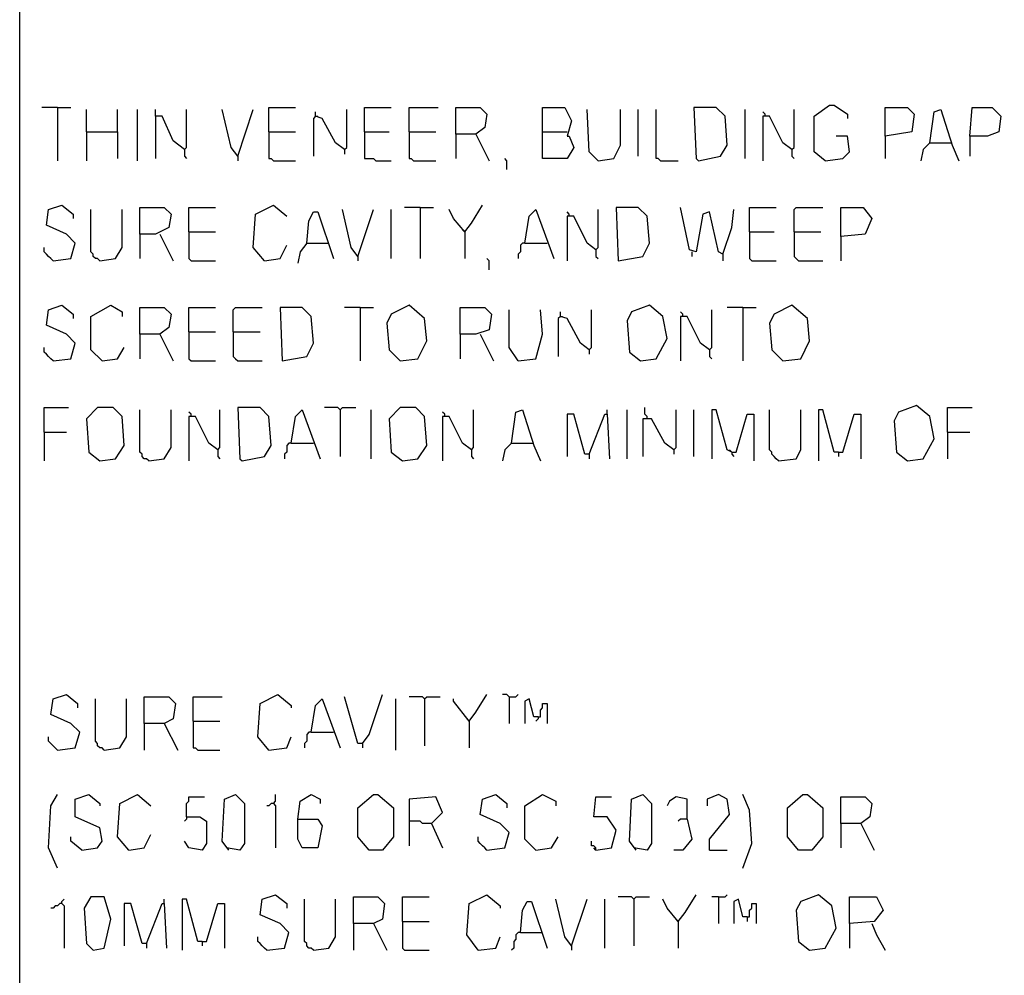
# Model space of a CAD drawing. Extents: x 0.16 to 7.56, y 0.46 to 9.88.
# Drawn here: x 0.16 to 1.5, y 6.58 to 7.88 of the extents above; entities that cross this region are included whole.
import ezdxf

# ---------------------------------------------------------------- set-up
doc = ezdxf.new("R2010")
doc.units = 0
doc.header["$MEASUREMENT"] = 0
doc.layers.add('PFV', color=7, linetype='Continuous')

msp = doc.modelspace()

# ---------------------------------------------------------------- linework, layer by layer
at = {"layer": 'PFV', "color": 0}
for points in [[(0.160606, 0.457576, 0), (0.160606, 9.884848, 0), (7.560606, 9.884848, 0), (7.563636, 0.457576, 0), (0.160606, 0.457576, 0)], [(0.212121, 7.760606, 0), (0.190909, 7.760606, 0)], [(0.212121, 7.760606, 0), (0.230303, 7.760606, 0)], [(0.212121, 7.760606, 0), (0.212121, 7.687879, 0)], [(0.251515, 7.727273, 0), (0.251515, 7.757576, 0)], [(0.293939, 7.727273, 0), (0.293939, 7.757576, 0)], [(0.321212, 7.687879, 0), (0.321212, 7.757576, 0)], [(0.384848, 7.70303, 0), (0.369697, 7.715152, 0), (0.354545, 7.748485, 0), (0.345455, 7.748485, 0), (0.345455, 7.757576, 0)], [(0.384848, 7.70303, 0), (0.387879, 7.706061, 0), (0.387879, 7.757576, 0)], [(0.457576, 7.693939, 0), (0.448485, 7.706061, 0), (0.436364, 7.757576, 0)], [(0.457576, 7.693939, 0), (0.478788, 7.757576, 0)], [(0.5, 7.727273, 0), (0.5, 7.760606, 0), (0.536364, 7.760606, 0)], [(0.60303, 7.70303, 0), (0.590909, 7.712121, 0), (0.572727, 7.745455, 0), (0.563636, 7.748485, 0), (0.563636, 7.754545, 0)], [(0.60303, 7.70303, 0), (0.606061, 7.706061, 0), (0.606061, 7.757576, 0)], [(0.630303, 7.727273, 0), (0.630303, 7.760606, 0), (0.666667, 7.760606, 0)], [(0.690909, 7.727273, 0), (0.690909, 7.760606, 0), (0.730303, 7.760606, 0)], [(0.754545, 7.724242, 0), (0.754545, 7.760606, 0), (0.787879, 7.760606, 0), (0.79697, 7.751515, 0), (0.793939, 7.733333, 0), (0.781818, 7.724242, 0), (0.754545, 7.724242, 0), (0.754545, 7.690909, 0)], [(0.872727, 7.727273, 0), (0.872727, 7.760606, 0), (0.90303, 7.760606, 0), (0.912121, 7.742424, 0), (0.906061, 7.721212, 0), (0.909091, 7.721212, 0), (0.915152, 7.706061, 0), (0.906061, 7.690909, 0), (0.872727, 7.690909, 0), (0.872727, 7.727273, 0), (0.906061, 7.727273, 0)], [(0.948485, 7.687879, 0), (0.936364, 7.7, 0), (0.933333, 7.757576, 0)], [(0.948485, 7.687879, 0), (0.969697, 7.690909, 0), (0.978788, 7.709091, 0), (0.978788, 7.757576, 0)], [(1.00303, 7.693939, 0), (1.00303, 7.757576, 0)], [(1.033333, 7.687879, 0), (1.030303, 7.690909, 0), (1.027273, 7.690909, 0), (1.027273, 7.757576, 0)], [(1.084848, 7.687879, 0), (1.115152, 7.693939, 0), (1.124242, 7.709091, 0), (1.121212, 7.748485, 0), (1.109091, 7.760606, 0), (1.078788, 7.760606, 0), (1.081818, 7.690909, 0), (1.084848, 7.687879, 0)], [(1.148485, 7.690909, 0), (1.148485, 7.757576, 0)], [(1.175758, 7.748485, 0), (1.175758, 7.751515, 0), (1.172727, 7.754545, 0)], [(1.212121, 7.70303, 0), (1.215152, 7.706061, 0), (1.215152, 7.757576, 0)], [(1.257576, 7.687879, 0), (1.242424, 7.7, 0), (1.242424, 7.748485, 0), (1.263636, 7.763636, 0), (1.269697, 7.763636, 0), (1.287879, 7.751515, 0), (1.287879, 7.745455, 0)], [(1.339394, 7.721212, 0), (1.339394, 7.760606, 0), (1.369697, 7.760606, 0), (1.378788, 7.751515, 0), (1.375758, 7.727273, 0), (1.339394, 7.721212, 0), (1.339394, 7.690909, 0)], [(1.4, 7.712121, 0), (1.406061, 7.754545, 0), (1.415152, 7.757576, 0), (1.430303, 7.709091, 0), (1.439394, 7.687879, 0)], [(1.454545, 7.721212, 0), (1.457576, 7.760606, 0), (1.484848, 7.760606, 0), (1.49697, 7.748485, 0), (1.493939, 7.727273, 0), (1.478788, 7.721212, 0), (1.454545, 7.721212, 0), (1.454545, 7.693939, 0)], [(0.345455, 7.748485, 0), (0.345455, 7.690909, 0)], [(0.563636, 7.748485, 0), (0.560606, 7.745455, 0), (0.560606, 7.693939, 0)], [(0.563636, 7.748485, 0), (0.566667, 7.748485, 0)], [(1.212121, 7.70303, 0), (1.2, 7.712121, 0), (1.181818, 7.748485, 0), (1.172727, 7.748485, 0), (1.172727, 7.687879, 0)], [(0.251515, 7.727273, 0), (0.293939, 7.727273, 0), (0.293939, 7.690909, 0)], [(0.251515, 7.727273, 0), (0.251515, 7.687879, 0)], [(0.5, 7.727273, 0), (0.536364, 7.727273, 0)], [(0.5, 7.727273, 0), (0.5, 7.690909, 0), (0.50303, 7.690909, 0), (0.506061, 7.687879, 0), (0.536364, 7.687879, 0)], [(0.630303, 7.727273, 0), (0.663636, 7.727273, 0)], [(0.630303, 7.727273, 0), (0.630303, 7.690909, 0), (0.642424, 7.690909, 0), (0.645455, 7.687879, 0), (0.666667, 7.687879, 0)], [(0.690909, 7.727273, 0), (0.727273, 7.727273, 0)], [(0.690909, 7.727273, 0), (0.690909, 7.690909, 0), (0.693939, 7.690909, 0), (0.69697, 7.687879, 0), (0.727273, 7.687879, 0)], [(0.781818, 7.724242, 0), (0.8, 7.687879, 0)], [(1.257576, 7.687879, 0), (1.281818, 7.690909, 0), (1.290909, 7.7, 0), (1.287879, 7.721212, 0), (1.272727, 7.721212, 0)], [(1.4, 7.712121, 0), (1.390909, 7.70303, 0), (1.387879, 7.687879, 0)], [(1.4, 7.712121, 0), (1.427273, 7.712121, 0)], [(1.427273, 7.712121, 0), (1.430303, 7.712121, 0)], [(0.384848, 7.70303, 0), (0.384848, 7.693939, 0), (0.387879, 7.690909, 0)], [(0.60303, 7.70303, 0), (0.60303, 7.69697, 0)], [(1.212121, 7.70303, 0), (1.212121, 7.693939, 0), (1.215152, 7.690909, 0)], [(0.457576, 7.693939, 0), (0.457576, 7.687879, 0)], [(0.824242, 7.675758, 0), (0.824242, 7.687879, 0), (0.821212, 7.690909, 0)], [(1.033333, 7.687879, 0), (1.057576, 7.687879, 0)], [(0.206061, 7.551515, 0), (0.230303, 7.554545, 0), (0.236364, 7.575758, 0), (0.224242, 7.587879, 0), (0.19697, 7.6, 0), (0.2, 7.621212, 0), (0.218182, 7.627273, 0), (0.233333, 7.615152, 0), (0.233333, 7.609091, 0)], [(0.269697, 7.551515, 0), (0.266667, 7.554545, 0), (0.263636, 7.554545, 0), (0.260606, 7.557576, 0), (0.260606, 7.560606, 0), (0.257576, 7.563636, 0), (0.257576, 7.621212, 0)], [(0.269697, 7.551515, 0), (0.290909, 7.554545, 0), (0.3, 7.569697, 0), (0.3, 7.621212, 0)], [(0.324242, 7.587879, 0), (0.324242, 7.624242, 0), (0.357576, 7.624242, 0), (0.366667, 7.615152, 0), (0.363636, 7.59697, 0), (0.345455, 7.587879, 0), (0.324242, 7.587879, 0), (0.324242, 7.554545, 0)], [(0.390909, 7.590909, 0), (0.390909, 7.624242, 0), (0.427273, 7.624242, 0)], [(0.493939, 7.551515, 0), (0.478788, 7.569697, 0), (0.481818, 7.615152, 0), (0.506061, 7.627273, 0), (0.524242, 7.612121, 0)], [(0.551515, 7.575758, 0), (0.554545, 7.606061, 0), (0.560606, 7.618182, 0), (0.566667, 7.618182, 0), (0.587879, 7.554545, 0)], [(0.621212, 7.557576, 0), (0.612121, 7.569697, 0), (0.6, 7.621212, 0)], [(0.621212, 7.557576, 0), (0.642424, 7.621212, 0)], [(0.666667, 7.554545, 0), (0.666667, 7.621212, 0)], [(0.706061, 7.624242, 0), (0.684848, 7.624242, 0)], [(0.706061, 7.624242, 0), (0.724242, 7.624242, 0)], [(0.706061, 7.624242, 0), (0.706061, 7.554545, 0)], [(0.766667, 7.590909, 0), (0.751515, 7.609091, 0), (0.745455, 7.621212, 0)], [(0.766667, 7.590909, 0), (0.775758, 7.60303, 0), (0.790909, 7.627273, 0)], [(0.848485, 7.575758, 0), (0.854545, 7.612121, 0), (0.863636, 7.621212, 0), (0.887879, 7.554545, 0)], [(0.909091, 7.612121, 0), (0.909091, 7.615152, 0), (0.906061, 7.618182, 0)], [(0.945455, 7.566667, 0), (0.948485, 7.569697, 0), (0.948485, 7.621212, 0)], [(0.975758, 7.551515, 0), (1.009091, 7.557576, 0), (1.018182, 7.575758, 0), (1.015152, 7.612121, 0), (1.00303, 7.624242, 0), (0.972727, 7.624242, 0), (0.975758, 7.551515, 0)], [(1.118182, 7.560606, 0), (1.112121, 7.563636, 0), (1.1, 7.618182, 0), (1.090909, 7.615152, 0), (1.081818, 7.563636, 0), (1.072727, 7.566667, 0), (1.060606, 7.624242, 0)], [(1.118182, 7.560606, 0), (1.130303, 7.59697, 0), (1.133333, 7.621212, 0)], [(1.154545, 7.590909, 0), (1.154545, 7.624242, 0), (1.190909, 7.624242, 0)], [(1.215152, 7.590909, 0), (1.215152, 7.621212, 0), (1.218182, 7.624242, 0), (1.254545, 7.624242, 0)], [(1.278788, 7.584848, 0), (1.278788, 7.624242, 0), (1.309091, 7.624242, 0), (1.321212, 7.609091, 0), (1.312121, 7.587879, 0), (1.278788, 7.584848, 0), (1.278788, 7.551515, 0)], [(0.945455, 7.566667, 0), (0.933333, 7.575758, 0), (0.915152, 7.612121, 0), (0.906061, 7.612121, 0), (0.906061, 7.551515, 0)], [(0.390909, 7.590909, 0), (0.427273, 7.590909, 0)], [(0.390909, 7.590909, 0), (0.390909, 7.554545, 0), (0.393939, 7.551515, 0), (0.427273, 7.551515, 0)], [(0.766667, 7.590909, 0), (0.763636, 7.593939, 0)], [(0.766667, 7.590909, 0), (0.766667, 7.554545, 0)], [(1.154545, 7.590909, 0), (1.187879, 7.590909, 0)], [(1.154545, 7.590909, 0), (1.154545, 7.554545, 0), (1.157576, 7.551515, 0), (1.190909, 7.551515, 0)], [(1.215152, 7.590909, 0), (1.251515, 7.590909, 0)], [(1.215152, 7.590909, 0), (1.215152, 7.557576, 0), (1.218182, 7.554545, 0), (1.221212, 7.551515, 0), (1.254545, 7.551515, 0)], [(0.351515, 7.587879, 0), (0.369697, 7.551515, 0)], [(0.206061, 7.551515, 0), (0.20303, 7.554545, 0), (0.2, 7.557576, 0), (0.19697, 7.560606, 0), (0.193939, 7.563636, 0), (0.193939, 7.569697, 0)], [(0.493939, 7.551515, 0), (0.515152, 7.554545, 0), (0.524242, 7.572727, 0)], [(0.551515, 7.575758, 0), (0.542424, 7.563636, 0), (0.539394, 7.548485, 0)], [(0.551515, 7.575758, 0), (0.578788, 7.575758, 0)], [(0.578788, 7.575758, 0), (0.581818, 7.575758, 0)], [(0.848485, 7.575758, 0), (0.845455, 7.575758, 0), (0.842424, 7.572727, 0), (0.842424, 7.563636, 0), (0.839394, 7.560606, 0), (0.839394, 7.554545, 0)], [(0.848485, 7.575758, 0), (0.878788, 7.575758, 0)], [(0.945455, 7.566667, 0), (0.945455, 7.557576, 0), (0.948485, 7.554545, 0)], [(1.075758, 7.563636, 0), (1.075758, 7.557576, 0)], [(0.621212, 7.557576, 0), (0.621212, 7.551515, 0)], [(0.8, 7.539394, 0), (0.8, 7.551515, 0), (0.79697, 7.554545, 0)], [(1.118182, 7.560606, 0), (1.118182, 7.551515, 0)], [(0.206061, 7.415152, 0), (0.230303, 7.418182, 0), (0.236364, 7.439394, 0), (0.224242, 7.451515, 0), (0.19697, 7.463636, 0), (0.2, 7.484848, 0), (0.218182, 7.490909, 0), (0.233333, 7.478788, 0), (0.233333, 7.472727, 0)], [(0.272727, 7.415152, 0), (0.257576, 7.430303, 0), (0.257576, 7.475758, 0), (0.284848, 7.490909, 0), (0.3, 7.481818, 0), (0.3, 7.475758, 0)], [(0.324242, 7.451515, 0), (0.324242, 7.487879, 0), (0.357576, 7.487879, 0), (0.366667, 7.478788, 0), (0.363636, 7.460606, 0), (0.351515, 7.451515, 0), (0.324242, 7.451515, 0), (0.324242, 7.418182, 0)], [(0.390909, 7.454545, 0), (0.390909, 7.487879, 0), (0.427273, 7.487879, 0)], [(0.451515, 7.454545, 0), (0.451515, 7.484848, 0), (0.454545, 7.487879, 0), (0.490909, 7.487879, 0)], [(0.518182, 7.415152, 0), (0.551515, 7.421212, 0), (0.560606, 7.439394, 0), (0.557576, 7.475758, 0), (0.545455, 7.487879, 0), (0.515152, 7.487879, 0), (0.518182, 7.415152, 0)], [(0.624242, 7.487879, 0), (0.60303, 7.487879, 0)], [(0.624242, 7.487879, 0), (0.642424, 7.487879, 0)], [(0.624242, 7.487879, 0), (0.624242, 7.415152, 0)], [(0.678788, 7.415152, 0), (0.70303, 7.418182, 0), (0.715152, 7.442424, 0), (0.712121, 7.472727, 0), (0.690909, 7.490909, 0), (0.666667, 7.478788, 0), (0.660606, 7.466667, 0), (0.663636, 7.430303, 0), (0.678788, 7.415152, 0)], [(0.760606, 7.451515, 0), (0.760606, 7.487879, 0), (0.793939, 7.487879, 0), (0.80303, 7.478788, 0), (0.8, 7.457576, 0), (0.781818, 7.451515, 0), (0.760606, 7.451515, 0), (0.760606, 7.418182, 0)], [(0.839394, 7.415152, 0), (0.827273, 7.433333, 0), (0.827273, 7.484848, 0)], [(0.839394, 7.415152, 0), (0.863636, 7.418182, 0), (0.872727, 7.451515, 0), (0.869697, 7.484848, 0)], [(0.936364, 7.430303, 0), (0.939394, 7.433333, 0), (0.939394, 7.484848, 0)], [(1.006061, 7.415152, 0), (1.027273, 7.418182, 0), (1.042424, 7.445455, 0), (1.036364, 7.475758, 0), (1.018182, 7.490909, 0), (0.993939, 7.481818, 0), (0.987879, 7.469697, 0), (0.990909, 7.427273, 0), (1.006061, 7.415152, 0)], [(1.1, 7.430303, 0), (1.10303, 7.433333, 0), (1.10303, 7.484848, 0)], [(1.145455, 7.487879, 0), (1.124242, 7.487879, 0)], [(1.145455, 7.487879, 0), (1.163636, 7.487879, 0)], [(1.145455, 7.487879, 0), (1.145455, 7.415152, 0)], [(1.2, 7.415152, 0), (1.224242, 7.418182, 0), (1.236364, 7.442424, 0), (1.233333, 7.472727, 0), (1.212121, 7.490909, 0), (1.187879, 7.478788, 0), (1.181818, 7.466667, 0), (1.184848, 7.430303, 0), (1.2, 7.415152, 0)], [(0.89697, 7.475758, 0), (0.893939, 7.472727, 0), (0.893939, 7.421212, 0)], [(0.936364, 7.430303, 0), (0.924242, 7.439394, 0), (0.906061, 7.472727, 0), (0.89697, 7.475758, 0), (0.89697, 7.481818, 0)], [(0.89697, 7.475758, 0), (0.9, 7.475758, 0)], [(1.063636, 7.475758, 0), (1.063636, 7.478788, 0), (1.060606, 7.481818, 0)], [(1.1, 7.430303, 0), (1.087879, 7.439394, 0), (1.069697, 7.475758, 0), (1.060606, 7.475758, 0), (1.060606, 7.415152, 0)], [(0.351515, 7.451515, 0), (0.369697, 7.415152, 0)], [(0.390909, 7.454545, 0), (0.427273, 7.454545, 0)], [(0.390909, 7.454545, 0), (0.390909, 7.418182, 0), (0.393939, 7.415152, 0), (0.427273, 7.415152, 0)], [(0.451515, 7.454545, 0), (0.487879, 7.454545, 0)], [(0.451515, 7.454545, 0), (0.451515, 7.421212, 0), (0.454545, 7.418182, 0), (0.457576, 7.415152, 0), (0.490909, 7.415152, 0)], [(0.787879, 7.451515, 0), (0.806061, 7.415152, 0)], [(0.206061, 7.415152, 0), (0.20303, 7.418182, 0), (0.2, 7.421212, 0), (0.19697, 7.424242, 0), (0.193939, 7.427273, 0), (0.193939, 7.433333, 0)], [(0.272727, 7.415152, 0), (0.293939, 7.418182, 0), (0.30303, 7.433333, 0)], [(0.936364, 7.430303, 0), (0.936364, 7.424242, 0)], [(1.1, 7.430303, 0), (1.1, 7.421212, 0), (1.10303, 7.418182, 0)], [(0.193939, 7.318182, 0), (0.193939, 7.351515, 0), (0.227273, 7.351515, 0)], [(0.269697, 7.278788, 0), (0.290909, 7.281818, 0), (0.30303, 7.3, 0), (0.3, 7.339394, 0), (0.287879, 7.351515, 0), (0.266667, 7.351515, 0), (0.251515, 7.336364, 0), (0.254545, 7.290909, 0), (0.269697, 7.278788, 0)], [(0.336364, 7.278788, 0), (0.333333, 7.281818, 0), (0.330303, 7.281818, 0), (0.327273, 7.284848, 0), (0.327273, 7.287879, 0), (0.324242, 7.290909, 0), (0.324242, 7.348485, 0)], [(0.336364, 7.278788, 0), (0.357576, 7.281818, 0), (0.366667, 7.29697, 0), (0.366667, 7.348485, 0)], [(0.430303, 7.293939, 0), (0.433333, 7.29697, 0), (0.433333, 7.348485, 0)], [(0.463636, 7.278788, 0), (0.493939, 7.284848, 0), (0.50303, 7.3, 0), (0.5, 7.339394, 0), (0.487879, 7.351515, 0), (0.457576, 7.351515, 0), (0.460606, 7.281818, 0), (0.463636, 7.278788, 0)], [(0.530303, 7.30303, 0), (0.536364, 7.339394, 0), (0.545455, 7.348485, 0), (0.569697, 7.281818, 0)], [(0.59697, 7.348485, 0), (0.593939, 7.351515, 0), (0.575758, 7.351515, 0)], [(0.59697, 7.348485, 0), (0.6, 7.351515, 0), (0.618182, 7.351515, 0)], [(0.59697, 7.348485, 0), (0.59697, 7.284848, 0)], [(0.639394, 7.281818, 0), (0.639394, 7.348485, 0)], [(0.681818, 7.278788, 0), (0.70303, 7.281818, 0), (0.715152, 7.3, 0), (0.712121, 7.339394, 0), (0.7, 7.351515, 0), (0.678788, 7.351515, 0), (0.663636, 7.336364, 0), (0.666667, 7.290909, 0), (0.681818, 7.278788, 0)], [(0.775758, 7.293939, 0), (0.778788, 7.29697, 0), (0.778788, 7.348485, 0)], [(0.830303, 7.30303, 0), (0.836364, 7.345455, 0), (0.845455, 7.348485, 0), (0.860606, 7.3, 0), (0.869697, 7.278788, 0)], [(0.960606, 7.342424, 0), (0.960606, 7.348485, 0)], [(0.987879, 7.281818, 0), (0.987879, 7.348485, 0)], [(1.015152, 7.336364, 0), (1.015152, 7.339394, 0), (1.012121, 7.342424, 0), (1.012121, 7.351515, 0)], [(1.051515, 7.293939, 0), (1.054545, 7.29697, 0), (1.054545, 7.348485, 0)], [(1.078788, 7.284848, 0), (1.078788, 7.348485, 0)], [(1.130303, 7.290909, 0), (1.124242, 7.293939, 0), (1.109091, 7.348485, 0), (1.10303, 7.348485, 0), (1.10303, 7.281818, 0)], [(1.193939, 7.278788, 0), (1.190909, 7.281818, 0), (1.187879, 7.284848, 0), (1.184848, 7.287879, 0), (1.184848, 7.290909, 0), (1.181818, 7.293939, 0), (1.181818, 7.348485, 0)], [(1.193939, 7.278788, 0), (1.218182, 7.281818, 0), (1.224242, 7.293939, 0), (1.224242, 7.348485, 0)], [(1.275758, 7.290909, 0), (1.269697, 7.290909, 0), (1.254545, 7.348485, 0), (1.248485, 7.348485, 0), (1.248485, 7.278788, 0)], [(1.369697, 7.278788, 0), (1.390909, 7.281818, 0), (1.406061, 7.309091, 0), (1.4, 7.339394, 0), (1.381818, 7.354545, 0), (1.357576, 7.345455, 0), (1.351515, 7.333333, 0), (1.354545, 7.290909, 0), (1.369697, 7.278788, 0)], [(1.424242, 7.318182, 0), (1.424242, 7.351515, 0), (1.457576, 7.351515, 0)], [(0.393939, 7.339394, 0), (0.393939, 7.342424, 0), (0.390909, 7.345455, 0)], [(0.430303, 7.293939, 0), (0.418182, 7.30303, 0), (0.4, 7.339394, 0), (0.390909, 7.339394, 0), (0.390909, 7.278788, 0)], [(0.739394, 7.339394, 0), (0.739394, 7.342424, 0), (0.736364, 7.345455, 0)], [(0.775758, 7.293939, 0), (0.763636, 7.30303, 0), (0.745455, 7.339394, 0), (0.736364, 7.339394, 0), (0.736364, 7.278788, 0)], [(0.936364, 7.287879, 0), (0.930303, 7.287879, 0), (0.915152, 7.342424, 0), (0.906061, 7.342424, 0), (0.906061, 7.284848, 0)], [(0.936364, 7.287879, 0), (0.957576, 7.342424, 0), (0.960606, 7.342424, 0), (0.963636, 7.281818, 0)], [(1.051515, 7.293939, 0), (1.039394, 7.30303, 0), (1.021212, 7.336364, 0), (1.009091, 7.336364, 0), (1.009091, 7.284848, 0)], [(1.130303, 7.290909, 0), (1.136364, 7.290909, 0), (1.151515, 7.342424, 0), (1.160606, 7.342424, 0), (1.160606, 7.278788, 0)], [(1.275758, 7.290909, 0), (1.281818, 7.290909, 0), (1.29697, 7.342424, 0), (1.306061, 7.342424, 0), (1.306061, 7.281818, 0)], [(0.193939, 7.318182, 0), (0.224242, 7.318182, 0)], [(0.193939, 7.318182, 0), (0.193939, 7.278788, 0)], [(1.424242, 7.318182, 0), (1.454545, 7.318182, 0)], [(1.424242, 7.318182, 0), (1.424242, 7.281818, 0)], [(0.530303, 7.30303, 0), (0.527273, 7.30303, 0), (0.524242, 7.3, 0), (0.524242, 7.290909, 0), (0.521212, 7.287879, 0), (0.521212, 7.281818, 0)], [(0.530303, 7.30303, 0), (0.560606, 7.30303, 0)], [(0.830303, 7.30303, 0), (0.821212, 7.293939, 0), (0.818182, 7.278788, 0)], [(0.830303, 7.30303, 0), (0.857576, 7.30303, 0)], [(0.857576, 7.30303, 0), (0.860606, 7.30303, 0)], [(0.430303, 7.293939, 0), (0.430303, 7.284848, 0), (0.433333, 7.281818, 0)], [(0.775758, 7.293939, 0), (0.775758, 7.284848, 0), (0.778788, 7.281818, 0)], [(0.936364, 7.287879, 0), (0.936364, 7.281818, 0)], [(1.051515, 7.293939, 0), (1.051515, 7.287879, 0)], [(1.130303, 7.290909, 0), (1.127273, 7.293939, 0)], [(1.130303, 7.290909, 0), (1.130303, 7.287879, 0), (1.133333, 7.284848, 0)], [(1.275758, 7.290909, 0), (1.275758, 7.284848, 0)], [(0.212121, 6.884848, 0), (0.236364, 6.887879, 0), (0.242424, 6.909091, 0), (0.230303, 6.921212, 0), (0.20303, 6.933333, 0), (0.206061, 6.954545, 0), (0.224242, 6.960606, 0), (0.239394, 6.948485, 0), (0.239394, 6.942424, 0)], [(0.5, 6.884848, 0), (0.484848, 6.90303, 0), (0.487879, 6.948485, 0), (0.512121, 6.960606, 0), (0.530303, 6.945455, 0), (0.530303, 6.942424, 0)], [(0.627273, 6.893939, 0), (0.636364, 6.906061, 0), (0.654545, 6.960606, 0)], [(0.772727, 6.924242, 0), (0.781818, 6.936364, 0), (0.79697, 6.960606, 0)], [(0.827273, 6.957576, 0), (0.824242, 6.960606, 0), (0.818182, 6.960606, 0)], [(0.827273, 6.957576, 0), (0.836364, 6.957576, 0), (0.839394, 6.960606, 0)], [(0.275758, 6.884848, 0), (0.272727, 6.887879, 0), (0.269697, 6.887879, 0), (0.266667, 6.890909, 0), (0.266667, 6.893939, 0), (0.263636, 6.89697, 0), (0.263636, 6.954545, 0)], [(0.275758, 6.884848, 0), (0.29697, 6.887879, 0), (0.306061, 6.90303, 0), (0.306061, 6.954545, 0)], [(0.330303, 6.921212, 0), (0.330303, 6.957576, 0), (0.363636, 6.957576, 0), (0.372727, 6.948485, 0), (0.369697, 6.927273, 0), (0.357576, 6.921212, 0), (0.330303, 6.921212, 0), (0.330303, 6.884848, 0)], [(0.39697, 6.924242, 0), (0.39697, 6.957576, 0), (0.436364, 6.957576, 0)], [(0.557576, 6.909091, 0), (0.563636, 6.945455, 0), (0.572727, 6.954545, 0), (0.59697, 6.887879, 0)], [(0.627273, 6.893939, 0), (0.621212, 6.893939, 0), (0.60303, 6.957576, 0)], [(0.672727, 6.884848, 0), (0.672727, 6.954545, 0)], [(0.712121, 6.954545, 0), (0.709091, 6.957576, 0), (0.690909, 6.957576, 0)], [(0.712121, 6.954545, 0), (0.715152, 6.957576, 0), (0.733333, 6.957576, 0)], [(0.712121, 6.954545, 0), (0.712121, 6.890909, 0)], [(0.772727, 6.924242, 0), (0.751515, 6.951515, 0), (0.751515, 6.954545, 0)], [(0.827273, 6.957576, 0), (0.827273, 6.921212, 0)], [(0.866667, 6.930303, 0), (0.860606, 6.930303, 0), (0.854545, 6.954545, 0), (0.848485, 6.951515, 0), (0.848485, 6.921212, 0)], [(0.866667, 6.930303, 0), (0.869697, 6.930303, 0), (0.869697, 6.939394, 0), (0.872727, 6.942424, 0), (0.872727, 6.948485, 0), (0.878788, 6.948485, 0), (0.878788, 6.921212, 0)], [(0.357576, 6.921212, 0), (0.375758, 6.884848, 0)], [(0.39697, 6.924242, 0), (0.433333, 6.924242, 0)], [(0.39697, 6.924242, 0), (0.39697, 6.887879, 0), (0.4, 6.887879, 0), (0.40303, 6.884848, 0), (0.433333, 6.884848, 0)], [(0.772727, 6.924242, 0), (0.769697, 6.927273, 0)], [(0.772727, 6.924242, 0), (0.772727, 6.887879, 0)], [(0.866667, 6.930303, 0), (0.866667, 6.927273, 0), (0.863636, 6.924242, 0)], [(0.557576, 6.909091, 0), (0.554545, 6.909091, 0), (0.551515, 6.906061, 0), (0.551515, 6.89697, 0), (0.548485, 6.893939, 0), (0.548485, 6.887879, 0)], [(0.557576, 6.909091, 0), (0.587879, 6.909091, 0)], [(0.212121, 6.884848, 0), (0.209091, 6.887879, 0), (0.206061, 6.890909, 0), (0.20303, 6.893939, 0), (0.2, 6.89697, 0), (0.2, 6.90303, 0)], [(0.5, 6.884848, 0), (0.524242, 6.887879, 0), (0.530303, 6.90303, 0)], [(0.627273, 6.893939, 0), (0.627273, 6.887879, 0)], [(0.212121, 6.724242, 0), (0.2, 6.751515, 0), (0.20303, 6.809091, 0), (0.212121, 6.824242, 0)], [(0.245455, 6.748485, 0), (0.266667, 6.751515, 0), (0.272727, 6.760606, 0), (0.269697, 6.778788, 0), (0.236364, 6.793939, 0), (0.236364, 6.818182, 0), (0.254545, 6.824242, 0), (0.269697, 6.812121, 0), (0.269697, 6.809091, 0)], [(0.309091, 6.748485, 0), (0.293939, 6.766667, 0), (0.29697, 6.812121, 0), (0.321212, 6.824242, 0), (0.339394, 6.809091, 0)], [(0.387879, 6.793939, 0), (0.387879, 6.812121, 0), (0.390909, 6.815152, 0), (0.390909, 6.821212, 0), (0.412121, 6.821212, 0)], [(0.445455, 6.748485, 0), (0.436364, 6.760606, 0), (0.439394, 6.818182, 0), (0.454545, 6.824242, 0), (0.466667, 6.812121, 0), (0.466667, 6.757576, 0), (0.460606, 6.748485, 0), (0.442424, 6.751515, 0)], [(0.506061, 6.812121, 0), (0.50303, 6.812121, 0), (0.5, 6.809091, 0), (0.49697, 6.809091, 0)], [(0.506061, 6.812121, 0), (0.509091, 6.815152, 0), (0.509091, 6.824242, 0)], [(0.506061, 6.812121, 0), (0.509091, 6.809091, 0), (0.509091, 6.751515, 0)], [(0.539394, 6.790909, 0), (0.542424, 6.815152, 0), (0.557576, 6.824242, 0), (0.569697, 6.818182, 0), (0.569697, 6.812121, 0)], [(0.636364, 6.748485, 0), (0.621212, 6.766667, 0), (0.621212, 6.806061, 0), (0.642424, 6.824242, 0), (0.648485, 6.824242, 0), (0.669697, 6.806061, 0), (0.669697, 6.766667, 0), (0.654545, 6.748485, 0), (0.636364, 6.748485, 0)], [(0.721212, 6.784848, 0), (0.736364, 6.8, 0), (0.727273, 6.821212, 0), (0.690909, 6.818182, 0), (0.690909, 6.754545, 0)], [(0.79697, 6.748485, 0), (0.821212, 6.751515, 0), (0.827273, 6.772727, 0), (0.815152, 6.784848, 0), (0.787879, 6.79697, 0), (0.790909, 6.818182, 0), (0.809091, 6.824242, 0), (0.824242, 6.812121, 0), (0.824242, 6.806061, 0)], [(0.863636, 6.748485, 0), (0.848485, 6.763636, 0), (0.848485, 6.809091, 0), (0.872727, 6.824242, 0), (0.890909, 6.815152, 0), (0.890909, 6.809091, 0)], [(0.945455, 6.748485, 0), (0.966667, 6.751515, 0), (0.972727, 6.775758, 0), (0.960606, 6.793939, 0), (0.942424, 6.793939, 0), (0.945455, 6.821212, 0), (0.966667, 6.821212, 0)], [(1, 6.748485, 0), (0.990909, 6.760606, 0), (0.993939, 6.818182, 0), (1.009091, 6.824242, 0), (1.021212, 6.812121, 0), (1.021212, 6.757576, 0), (1.015152, 6.748485, 0), (0.99697, 6.751515, 0)], [(1.069697, 6.790909, 0), (1.069697, 6.818182, 0), (1.054545, 6.821212, 0), (1.045455, 6.815152, 0), (1.042424, 6.809091, 0)], [(1.1, 6.748485, 0), (1.1, 6.763636, 0), (1.127273, 6.79697, 0), (1.124242, 6.818182, 0), (1.112121, 6.824242, 0), (1.09697, 6.818182, 0), (1.09697, 6.809091, 0)], [(1.145455, 6.724242, 0), (1.157576, 6.757576, 0), (1.154545, 6.80303, 0), (1.145455, 6.824242, 0)], [(1.221212, 6.748485, 0), (1.206061, 6.766667, 0), (1.206061, 6.806061, 0), (1.227273, 6.824242, 0), (1.233333, 6.824242, 0), (1.254545, 6.806061, 0), (1.254545, 6.766667, 0), (1.239394, 6.748485, 0), (1.221212, 6.748485, 0)], [(1.278788, 6.784848, 0), (1.278788, 6.821212, 0), (1.312121, 6.821212, 0), (1.321212, 6.812121, 0), (1.318182, 6.793939, 0), (1.306061, 6.784848, 0), (1.278788, 6.784848, 0), (1.278788, 6.751515, 0)], [(0.387879, 6.793939, 0), (0.406061, 6.793939, 0), (0.415152, 6.787879, 0), (0.415152, 6.757576, 0), (0.409091, 6.748485, 0), (0.390909, 6.751515, 0), (0.384848, 6.760606, 0)], [(0.387879, 6.793939, 0), (0.387879, 6.790909, 0), (0.384848, 6.787879, 0)], [(0.539394, 6.790909, 0), (0.566667, 6.790909, 0), (0.572727, 6.781818, 0), (0.566667, 6.751515, 0), (0.545455, 6.751515, 0), (0.539394, 6.763636, 0), (0.539394, 6.790909, 0)], [(0.721212, 6.784848, 0), (0.709091, 6.784848, 0), (0.706061, 6.787879, 0), (0.690909, 6.787879, 0)], [(1.069697, 6.790909, 0), (1.075758, 6.763636, 0), (1.063636, 6.748485, 0), (1.051515, 6.748485, 0)], [(1.069697, 6.790909, 0), (1.060606, 6.790909, 0), (1.057576, 6.787879, 0)], [(0.721212, 6.784848, 0), (0.736364, 6.751515, 0)], [(1.306061, 6.784848, 0), (1.324242, 6.748485, 0)], [(0.245455, 6.748485, 0), (0.230303, 6.760606, 0), (0.230303, 6.766667, 0)], [(0.309091, 6.748485, 0), (0.330303, 6.751515, 0), (0.339394, 6.769697, 0)], [(0.79697, 6.748485, 0), (0.793939, 6.751515, 0), (0.790909, 6.754545, 0), (0.787879, 6.757576, 0), (0.784848, 6.760606, 0), (0.784848, 6.766667, 0)], [(0.863636, 6.748485, 0), (0.884848, 6.751515, 0), (0.893939, 6.766667, 0)], [(0.945455, 6.748485, 0), (0.945455, 6.751515, 0), (0.942424, 6.754545, 0), (0.939394, 6.754545, 0), (0.939394, 6.760606, 0)], [(0.945455, 6.748485, 0), (0.942424, 6.751515, 0)], [(1.1, 6.748485, 0), (1.124242, 6.748485, 0)], [(0.218182, 6.675758, 0), (0.218182, 6.678788, 0), (0.221212, 6.681818, 0)], [(0.260606, 6.612121, 0), (0.275758, 6.615152, 0), (0.284848, 6.654545, 0), (0.275758, 6.684848, 0), (0.257576, 6.684848, 0), (0.248485, 6.669697, 0), (0.251515, 6.621212, 0), (0.260606, 6.612121, 0)], [(0.357576, 6.675758, 0), (0.357576, 6.681818, 0)], [(0.409091, 6.624242, 0), (0.40303, 6.624242, 0), (0.387879, 6.681818, 0), (0.381818, 6.681818, 0), (0.381818, 6.612121, 0)], [(0.49697, 6.612121, 0), (0.521212, 6.615152, 0), (0.527273, 6.636364, 0), (0.515152, 6.648485, 0), (0.487879, 6.660606, 0), (0.490909, 6.681818, 0), (0.509091, 6.687879, 0), (0.524242, 6.675758, 0), (0.524242, 6.669697, 0)], [(0.560606, 6.612121, 0), (0.557576, 6.615152, 0), (0.554545, 6.615152, 0), (0.551515, 6.618182, 0), (0.551515, 6.621212, 0), (0.548485, 6.624242, 0), (0.548485, 6.681818, 0)], [(0.560606, 6.612121, 0), (0.581818, 6.615152, 0), (0.590909, 6.630303, 0), (0.590909, 6.681818, 0)], [(0.615152, 6.648485, 0), (0.615152, 6.684848, 0), (0.648485, 6.684848, 0), (0.657576, 6.675758, 0), (0.654545, 6.654545, 0), (0.642424, 6.648485, 0), (0.615152, 6.648485, 0), (0.615152, 6.612121, 0)], [(0.681818, 6.651515, 0), (0.681818, 6.684848, 0), (0.718182, 6.684848, 0)], [(0.784848, 6.612121, 0), (0.769697, 6.633333, 0), (0.772727, 6.675758, 0), (0.79697, 6.687879, 0), (0.815152, 6.672727, 0), (0.815152, 6.669697, 0)], [(0.842424, 6.636364, 0), (0.845455, 6.666667, 0), (0.851515, 6.678788, 0), (0.857576, 6.678788, 0), (0.878788, 6.615152, 0)], [(0.912121, 6.618182, 0), (0.90303, 6.630303, 0), (0.890909, 6.681818, 0)], [(0.912121, 6.618182, 0), (0.933333, 6.681818, 0)], [(0.957576, 6.615152, 0), (0.957576, 6.681818, 0)], [(0.99697, 6.681818, 0), (0.993939, 6.684848, 0), (0.975758, 6.684848, 0)], [(0.99697, 6.681818, 0), (1, 6.684848, 0), (1.018182, 6.684848, 0)], [(0.99697, 6.681818, 0), (0.99697, 6.618182, 0)], [(1.057576, 6.651515, 0), (1.042424, 6.669697, 0), (1.036364, 6.681818, 0)], [(1.057576, 6.651515, 0), (1.066667, 6.663636, 0), (1.081818, 6.687879, 0)], [(1.112121, 6.684848, 0), (1.10303, 6.684848, 0)], [(1.112121, 6.684848, 0), (1.121212, 6.684848, 0), (1.124242, 6.687879, 0)], [(1.112121, 6.684848, 0), (1.112121, 6.648485, 0)], [(1.151515, 6.657576, 0), (1.145455, 6.657576, 0), (1.139394, 6.681818, 0), (1.133333, 6.678788, 0), (1.133333, 6.648485, 0)], [(1.236364, 6.612121, 0), (1.257576, 6.615152, 0), (1.272727, 6.642424, 0), (1.266667, 6.672727, 0), (1.248485, 6.687879, 0), (1.224242, 6.678788, 0), (1.218182, 6.666667, 0), (1.221212, 6.624242, 0), (1.236364, 6.612121, 0)], [(1.290909, 6.648485, 0), (1.290909, 6.684848, 0), (1.327273, 6.684848, 0), (1.336364, 6.666667, 0), (1.324242, 6.651515, 0), (1.290909, 6.648485, 0), (1.290909, 6.615152, 0)], [(0.218182, 6.675758, 0), (0.215152, 6.675758, 0), (0.212121, 6.672727, 0), (0.209091, 6.672727, 0), (0.206061, 6.669697, 0), (0.20303, 6.669697, 0)], [(0.218182, 6.675758, 0), (0.221212, 6.672727, 0), (0.221212, 6.615152, 0)], [(0.333333, 6.621212, 0), (0.327273, 6.621212, 0), (0.312121, 6.675758, 0), (0.30303, 6.675758, 0), (0.30303, 6.618182, 0)], [(0.333333, 6.621212, 0), (0.354545, 6.675758, 0), (0.357576, 6.675758, 0), (0.360606, 6.615152, 0)], [(0.409091, 6.624242, 0), (0.415152, 6.624242, 0), (0.430303, 6.675758, 0), (0.439394, 6.675758, 0), (0.439394, 6.615152, 0)], [(1.151515, 6.657576, 0), (1.154545, 6.657576, 0), (1.154545, 6.666667, 0), (1.157576, 6.669697, 0), (1.157576, 6.675758, 0), (1.163636, 6.675758, 0), (1.163636, 6.648485, 0)], [(0.681818, 6.651515, 0), (0.718182, 6.651515, 0)], [(0.681818, 6.651515, 0), (0.681818, 6.615152, 0), (0.684848, 6.612121, 0), (0.718182, 6.612121, 0)], [(1.057576, 6.651515, 0), (1.054545, 6.654545, 0)], [(1.057576, 6.651515, 0), (1.057576, 6.615152, 0)], [(1.151515, 6.657576, 0), (1.151515, 6.651515, 0)], [(0.642424, 6.648485, 0), (0.660606, 6.612121, 0)], [(1.321212, 6.648485, 0), (1.327273, 6.633333, 0), (1.339394, 6.612121, 0)], [(0.409091, 6.624242, 0), (0.409091, 6.618182, 0)], [(0.49697, 6.612121, 0), (0.493939, 6.615152, 0), (0.490909, 6.618182, 0), (0.487879, 6.621212, 0), (0.484848, 6.624242, 0), (0.484848, 6.630303, 0)], [(0.784848, 6.612121, 0), (0.809091, 6.615152, 0), (0.815152, 6.630303, 0)], [(0.842424, 6.636364, 0), (0.839394, 6.636364, 0), (0.836364, 6.633333, 0), (0.836364, 6.627273, 0), (0.833333, 6.624242, 0), (0.833333, 6.615152, 0), (0.830303, 6.612121, 0)], [(0.842424, 6.636364, 0), (0.869697, 6.636364, 0)], [(0.869697, 6.636364, 0), (0.872727, 6.636364, 0)], [(0.333333, 6.621212, 0), (0.333333, 6.615152, 0)], [(0.912121, 6.618182, 0), (0.912121, 6.612121, 0)]]:
    msp.add_polyline3d(points, dxfattribs=at)

doc.saveas('drawing.dxf')
